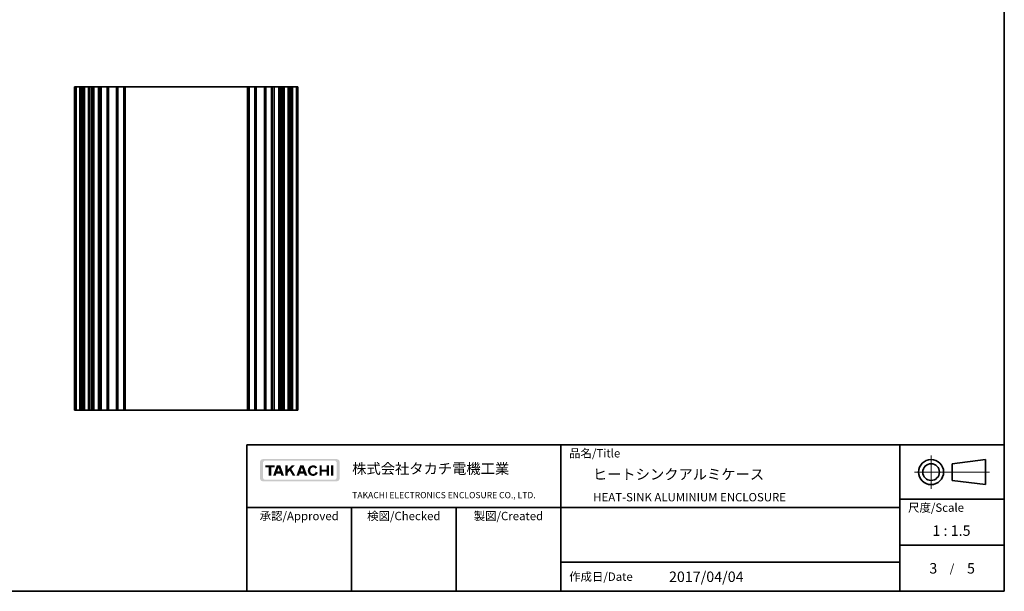
# Model space of a CAD drawing. Units: millimetres. Extents: x 22 to 2799, y 12 to 434.
# Drawn here: x 1448 to 1801, y 12 to 217 of the extents above; entities that cross this region are included whole.
import ezdxf
from ezdxf.enums import TextEntityAlignment as Align

# ---------------------------------------------------------------- set-up
doc = ezdxf.new("R2010")
doc.units = ezdxf.units.MM
doc.header["$LTSCALE"] = 1.5
for name, color, linetype, lineweight in [('Border (ISO)', 7, 'Continuous', 35), ('Hatch (ISO)', 1, 'Continuous', 18), ('Title (ISO)', 7, 'Continuous', 35), ('Visible (ISO)', 7, 'Continuous', 35), ('Visible Narrow (ISO)', 7, 'Continuous', 25)]:
    doc.layers.add(name, color=color, linetype=linetype, lineweight=lineweight)
doc.styles.add('Note Text (TK)', font='MS PGothic.ttf')
doc.styles.add('文字スタイル67', font='arial.ttf')

# ---------------------------------------------------------------- blocks, each defined once
blk = doc.blocks.new('図面枠 tk図枠')
at = {"layer": 'Border (ISO)'}
for p in [(405.4999999999999, 289), (14.50000000000001, 8.000000000000007)]:
    blk.add_line(p, (405.4999999999999, 8.000000000000007), dxfattribs=at)
blk = doc.blocks.new('表題欄 tk表題欄')
at = {"layer": 'Hatch (ISO)'}
h = blk.add_hatch(color=256, dxfattribs=at)
edge = h.paths.add_edge_path(flags=0)
edge.add_arc((95.57537688673352, 236.2990653650367), 0.5958259999999996, 269.9999999999897, 360)
edge.add_line((96.17120288673351, 236.2990653650368), (96.17120288673348, 239.7107813650365))
edge.add_arc((95.5753768867335, 239.7107813650366), 0.5958259999999996, 0, 90.0000000000068)
edge.add_line((95.57537688673342, 240.3066073650366), (79.13710888673356, 240.3066073650366))
edge.add_arc((79.13710888673353, 239.7107813650366), 0.5958259999999996, 89.99999999999744, 180)
edge.add_line((78.54128288673353, 239.7107813650365), (78.54128288673331, 236.2990653650368))
edge.add_arc((79.13710888673332, 236.2990653650365), 0.5958259999999996, 180, 270.0000000000231)
edge.add_line((79.13710888673356, 235.7032393650365), (95.57537688673342, 235.7032393650367))
edge = h.paths.add_edge_path()
edge.add_line((77.83935088673357, 239.9556413650366), (77.83935088673357, 236.0542053650368))
edge.add_arc((78.54128288673346, 236.0542053650367), 0.7019319999998935, 180, 270.0000000000087)
edge.add_line((78.54128288673357, 235.3522733650368), (96.17120288673352, 235.3522733650368))
edge.add_arc((96.17120288673351, 236.0542053650367), 0.7019319999998921, 270, 360)
edge.add_line((96.8731348867334, 236.0542053650368), (96.87313488673352, 239.9556413650366))
edge.add_arc((96.1712028867336, 239.9556413650367), 0.7019319999998921, 0, 90.00000000000873)
edge.add_line((96.17120288673348, 240.6575733650367), (78.54128288673357, 240.6575733650366))
edge.add_arc((78.54128288673357, 239.9556413650366), 0.7019319999999984, 90, 180)
for points in [[(79.07181288673355, 239.1476033650369), (79.07181288673355, 238.6578833650367), (79.92066088673353, 238.6578833650367), (79.92066088673353, 236.6581933650368), (80.50832488673353, 236.6581933650368), (80.50832488673353, 238.6578833650367), (81.35717288673355, 238.6578833650367), (81.35717288673355, 239.1476033650369)], [(85.68407849525303, 236.6581933650368), (84.9434673993943, 237.8918698287545), (84.41792288673358, 237.3246628822781), (84.41792288673358, 236.6581933650368), (83.89555488673355, 236.6581933650368), (83.89555488673355, 239.1476033650369), (84.41792288673358, 239.1476033650369), (84.41792288673358, 238.0993979968839), (85.38913556809511, 239.1476033650369), (86.10696490847272, 239.1476033650369), (85.31925422435492, 238.2974470774499), (86.30334488673353, 236.6581933650368)], [(92.09142939614459, 239.1476033650369), (92.09142939614459, 236.6581933650368), (92.60971639614465, 236.6581933650368), (92.60971639614465, 237.6580383650368), (93.76872039614462, 237.6580383650368), (93.76872039614462, 236.6581933650368), (94.28700739614459, 236.6581933650368), (94.28700739614459, 239.1476033650369), (93.76872039614462, 239.1476033650369), (93.76872039614462, 238.1477583650367), (92.60971639614465, 238.1477583650367), (92.60971639614465, 239.1476033650369)], [(94.84202339614467, 239.1476033650369), (94.84202339614467, 236.6581933650368), (95.36439139614473, 236.6581933650368), (95.36439139614473, 239.1476033650369)]]:
    blk.add_hatch(color=256, dxfattribs=at).paths.add_polyline_path(points)
h = blk.add_hatch(color=256, dxfattribs=at)
h.paths.add_polyline_path([(82.59020695886475, 237.7110913650368), (81.95242681460243, 237.7110913650368), (82.27131688673356, 238.5794973650367)], flags=0)
h.paths.add_polyline_path([(82.77903014574996, 237.1968853650368), (81.76360362771717, 237.1968853650368), (81.56578886050404, 236.6581933650368), (80.94907288673355, 236.6581933650368), (81.86321688673357, 239.1476033650369), (82.67941688673353, 239.1476033650369), (83.59356088673351, 236.6581933650368), (82.97684491296302, 236.6581933650368)])
h = blk.add_hatch(color=256, dxfattribs=at)
h.paths.add_polyline_path([(87.52707281460246, 237.7110913650368), (88.16485295886469, 237.7110913650368), (87.84596288673359, 238.5794973650367)], flags=0)
h.paths.add_polyline_path([(87.14043486050403, 236.6581933650368), (87.3382496277172, 237.1968853650368), (88.35367614574989, 237.1968853650368), (88.551490912963, 236.6581933650368), (89.16820688673343, 236.6581933650368), (88.25406288673352, 239.1476033650369), (87.43786288673356, 239.1476033650369), (86.52371888673358, 236.6581933650368)])
h = blk.add_hatch(color=256, dxfattribs=at)
edge = h.paths.add_edge_path()
edge.add_arc((90.52309888673334, 237.9028983650369), 1.273272000000011, 38.55054079078439, 336.5820184016556)
edge.add_line((91.69149139614446, 237.3968543650369), (91.17255542714857, 237.6216113977801))
edge.add_ellipse((90.52309888673352, 237.9028983650369), major_axis=(0, -0.7998759999999119), ratio=0.8673469387756529, start_angle=128.5505407907963, end_angle=426.582018401653, ccw=False)
edge.add_line((91.09381514418376, 238.3576891122095), (91.51887237036831, 238.6964075050431))
at = {"layer": 'Title (ISO)'}
for p, q in [((74.70882392282105, 244.052739026017), (255.7088239228211, 244.052739026017)), ((74.70882392282105, 209.052739026017), (74.70882392282105, 244.052739026017)), ((149.7088239228211, 244.052739026017), (149.7088239228211, 209.052739026017)), ((230.7088239228211, 244.052739026017), (230.7088239228211, 209.052739026017)), ((255.7088239228211, 244.052739026017), (255.7088239228211, 209.052739026017)), ((243.2088239228211, 239.552739026017), (251.2088239228211, 240.5527390260171)), ((251.2088239228211, 234.552739026017), (251.2088239228211, 240.5527390260171)), ((243.2088239228211, 239.552739026017), (243.2088239228211, 235.552739026017)), ((243.2088239228211, 235.552739026017), (251.2088239228211, 234.552739026017)), ((230.7088239228211, 231.052739026017), (255.7088239228211, 231.052739026017)), ((74.70882392282105, 229.052739026017), (230.7088239228211, 229.052739026017)), ((99.70882392282108, 229.052739026017), (99.70882392282108, 209.052739026017)), ((124.708823922821, 229.052739026017), (124.708823922821, 209.052739026017)), ((230.7088239228211, 220.052739026017), (255.7088239228211, 220.052739026017)), ((149.7088239228211, 216.052739026017), (230.7088239228211, 216.052739026017)), ((255.7088239228211, 209.052739026017), (74.70882392282105, 209.052739026017))]:
    blk.add_line(p, q, dxfattribs=at)
at = {"layer": 'Title (ISO)', "color": 4, "linetype": 'Continuous', "lineweight": 18}
for p, q in [((238.2088239228211, 241.552739026017), (238.2088239228211, 233.552739026017)), ((252.2088239228211, 237.552739026017), (234.2088239228211, 237.552739026017))]:
    blk.add_line(p, q, dxfattribs=at)
at = {"layer": 'Title (ISO)'}
for radius in [3, 2]:
    blk.add_circle((238.2088239228211, 237.552739026017), radius, dxfattribs=at)
at = {"layer": 'Title (ISO)', "color": 1, "char_height": 2.000000029802322, "line_spacing_factor": 1.5, "style": 'Note Text (TK)'}
for s, insert, attachment_point in [('\\fＭＳ Ｐゴシック|b0|i0;\\H2.0000;品名/Title', (151.708823922821, 242.052739026017), 4), ('\\fＭＳ Ｐゴシック|b0|i0;\\H2.0000;承認/Approved', (87.20882392282108, 227.052739026017), 5), ('\\fＭＳ Ｐゴシック|b0|i0;\\H2.0000;検図/Checked', (112.208823922821, 227.052739026017), 5), ('\\fＭＳ Ｐゴシック|b0|i0;\\H2.0000;製図/Created', (137.2088239228211, 227.052739026017), 5), ('\\fＭＳ Ｐゴシック|b0|i0;\\H2.0000;尺度/Scale', (232.7088239228211, 229.052739026017), 4), ('\\fＭＳ Ｐゴシック|b0|i0;\\H2.0000;作成日/Date', (151.708823922821, 212.552739026017), 4)]:
    blk.add_mtext(s, dxfattribs=dict(at, insert=insert, attachment_point=attachment_point))
at = {"layer": 'Title (ISO)', "color": 7, "line_spacing_factor": 1.5, "style": 'Note Text (TK)'}
for s, insert, char_height, attachment_point in [('株式会社タカチ電機工業', (99.87313488673345, 238.052739026017), 2.5, 4), ('\\fArial|b0|i0;\\H1.4986;TAKACHI ELECTRONICS ENCLOSURE CO., LTD.', (99.87313488673342, 232.052739026017), 1.49859994649887, 4), ('\\fＭＳ Ｐゴシック|b0|i0;\\H2.0000;/', (243.2088239228211, 214.552739026017), 2.000000029802322, 5)]:
    blk.add_mtext(s, dxfattribs=dict(at, insert=insert, char_height=char_height, attachment_point=attachment_point))
at = {"layer": 'Title (ISO)', "color": 7}
for tag, p, height, style in [('<品名>_001', (157.3821193773665, 235.7672276623806), 2.5, 'Note Text (TK)'), ('<Title>_001', (157.4850858567313, 230.5520568828656), 2.000000029802322, '文字スタイル67'), ('<尺度>_001', (238.5355284682756, 222.3098412987444), 2.5, 'Note Text (TK)'), ('作成日_001', (175.8664943773665, 211.2814322078352), 2.5, 'Note Text (TK)'), ('<ページ_No.>_001', (237.9488807410029, 213.302739026017), 2.5, 'Note Text (TK)'), ('<総ページ数>_001', (246.7997330137301, 213.302739026017), 2.5, 'Note Text (TK)')]:
    blk.add_attdef(tag, p, '', height=height, dxfattribs=dict(at, style=style))
at = {"layer": 'Title (ISO)', "color": 7, "style": 'Note Text (TK)'}
blk.add_attdef('<承認>', text='', height=2.5, dxfattribs=at).set_placement((87.20882392282108, 217.052739026017), align=Align.MIDDLE_CENTER)

msp = doc.modelspace()

# ---------------------------------------------------------------- linework, layer by layer
at = {"layer": 'Visible (ISO)'}
for p, q in [((1548, 192.911131197325), (1468, 192.9111311972795)), ((1468, 192.911131197325), (1468, 76.91113119732505)), ((1468.499999998641, 192.9111311973246), (1468.499999998641, 76.9111311973246)), ((1469.9, 192.9111311973245), (1469.9, 76.91113119732451)), ((1471.5, 192.9111311973245), (1471.5, 76.91113119732451)), ((1473.2, 192.9111311973247), (1473.2, 76.91113119732469)), ((1474.499999999153, 192.9111311973264), (1474.499999999153, 76.9111311973264)), ((1476.499999999946, 192.9111311973265), (1476.499999999946, 76.91113119732653)), ((1477.2, 192.911131197324), (1477.2, 76.91113119732401)), ((1479.8, 192.911131197324), (1479.8, 76.91113119732401)), ((1483.2, 192.911131197324), (1483.2, 76.91113119732401)), ((1485.8, 192.911131197324), (1485.8, 76.91113119732401)), ((1530.2, 192.911131197324), (1530.2, 76.91113119732401)), ((1532.8, 192.911131197324), (1532.8, 76.91113119732401)), ((1536.2, 192.911131197324), (1536.2, 76.91113119732401)), ((1538.8, 192.911131197324), (1538.8, 76.91113119732401)), ((1539.500000000054, 192.9111311973265), (1539.500000000054, 76.91113119732653)), ((1541.500000000846, 192.9111311973264), (1541.500000000846, 76.9111311973264)), ((1542.8, 192.9111311973247), (1542.8, 76.91113119732469)), ((1544.5, 192.9111311973245), (1544.5, 76.91113119732451)), ((1546.1, 192.9111311973245), (1546.1, 76.91113119732451)), ((1547.50000000136, 192.9111311973246), (1547.50000000136, 76.9111311973246)), ((1548, 192.911131197325), (1548, 76.91113119732505)), ((1468, 76.91113119724548), (1548, 76.91113119732505))]:
    msp.add_line(p, q, dxfattribs=at)
at = {"layer": 'Visible Narrow (ISO)'}
for p, q in [((1468.099999995982, 192.911131197325), (1468.099999995982, 76.91113119732495)), ((1470.161675320382, 192.911131197324), (1470.161675320382, 76.911131197324)), ((1470.458356226242, 192.9111311973239), (1470.458356226242, 76.91113119732391)), ((1470.941643773757, 192.9111311973239), (1470.941643773757, 76.91113119732391)), ((1471.238324679618, 192.911131197324), (1471.238324679618, 76.911131197324)), ((1472.9, 192.9111311973246), (1472.9, 76.9111311973246)), ((1473.779215970662, 192.9111311973263), (1473.779215970662, 76.91113119732624)), ((1473.999999999153, 192.9111311973263), (1473.999999999153, 76.91113119732624)), ((1474.899999999203, 192.9111311973265), (1474.899999999203, 76.91113119732653)), ((1477.5, 192.9111311973239), (1477.5, 76.91113119732391)), ((1479.5, 192.9111311973239), (1479.5, 76.91113119732391)), ((1480.1, 192.9111311973255), (1480.1, 76.91113119732547)), ((1482.9, 192.9111311973255), (1482.9, 76.91113119732547)), ((1483.5, 192.9111311973239), (1483.5, 76.91113119732391)), ((1485.5, 192.9111311973239), (1485.5, 76.91113119732391)), ((1486.1, 192.9111311973255), (1486.1, 76.91113119732547)), ((1529.899999999999, 192.9111311973255), (1529.899999999999, 76.91113119732547)), ((1530.5, 192.9111311973239), (1530.5, 76.91113119732391)), ((1532.5, 192.9111311973239), (1532.5, 76.91113119732391)), ((1533.1, 192.9111311973255), (1533.1, 76.91113119732547)), ((1535.9, 192.9111311973255), (1535.9, 76.91113119732547)), ((1536.5, 192.9111311973239), (1536.5, 76.91113119732391)), ((1538.5, 192.9111311973239), (1538.5, 76.91113119732391)), ((1541.100000000797, 192.9111311973265), (1541.100000000797, 76.91113119732653)), ((1542.000000000846, 192.9111311973263), (1542.000000000846, 76.91113119732624)), ((1542.220784029338, 192.9111311973263), (1542.220784029338, 76.91113119732624)), ((1543.1, 192.9111311973246), (1543.1, 76.9111311973246)), ((1544.761675320382, 192.911131197324), (1544.761675320382, 76.911131197324)), ((1545.058356226242, 192.9111311973239), (1545.058356226242, 76.91113119732391)), ((1545.541643773758, 192.9111311973239), (1545.541643773758, 76.91113119732391)), ((1545.838324679618, 192.911131197324), (1545.838324679618, 76.911131197324)), ((1547.900000003934, 192.911131197325), (1547.900000003934, 76.91113119732495))]:
    msp.add_line(p, q, dxfattribs=at)

# ---------------------------------------------------------------- block references
at = {"xscale": 1.5, "yscale": 1.5, "zscale": 1.5}
msp.add_blockref('図面枠 tk図枠', (1193, 4.62e-14), dxfattribs=at)
ref = msp.add_blockref('表題欄 tk表題欄', (1417.686764115768, -301.5791085390255), dxfattribs=dict(xscale=1.5, yscale=1.5, zscale=1.5))
ref.add_attrib('<品名>_001', 'ヒートシンクアルミケース', (1653.759943181818, 52.07173295454552), dxfattribs={"layer": 'Title (ISO)', "color": 7, "height": 3.75, "style": 'Note Text (TK)'})
ref.add_attrib('<尺度>_001', '1 : 1.5', (1775.490056818182, 31.88565340909101), dxfattribs={"layer": 'Title (ISO)', "color": 7, "height": 3.75, "style": 'Note Text (TK)'})
ref.add_attrib('作成日_001', '2017/04/04', (1681.060369318181, 15.34303977272735), dxfattribs={"layer": 'Title (ISO)', "color": 7, "height": 3.75, "style": 'Note Text (TK)'})
ref.add_attrib('<Title>_001', 'HEAT-SINK ALUMINIUM ENCLOSURE', (1653.914392900865, 44.24897678527289), dxfattribs={"layer": 'Title (ISO)', "color": 7, "height": 3.000000044703483, "style": '文字スタイル67'})
ref.add_attrib('<ページ_No.>_001', '3', (1774.386363636363, 18.37500000000007), dxfattribs={"layer": 'Title (ISO)', "color": 7, "height": 3.75, "style": 'Note Text (TK)'})
ref.add_attrib('<総ページ数>_001', '5', (1787.886363636363, 18.37500000000007), dxfattribs={"layer": 'Title (ISO)', "color": 7, "height": 3.75, "style": 'Note Text (TK)'})

doc.saveas('drawing.dxf')
